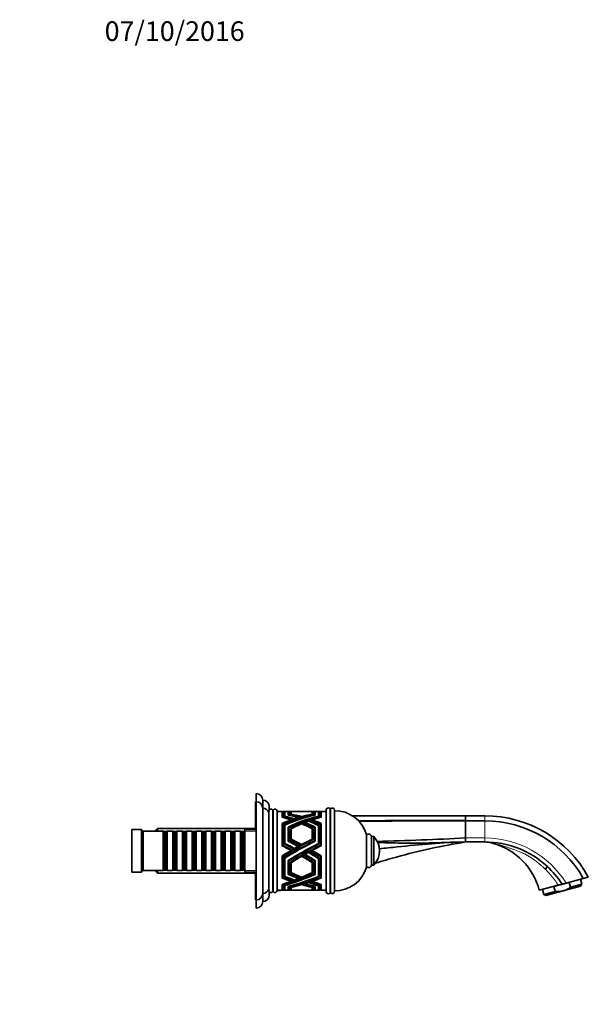
# Model space of a CAD drawing. Units: millimetres. Extents: x 0 to 1419, y 0 to 1204.
# Drawn here: x 1071 to 1419, y 602 to 1204 of the extents above; entities that cross this region are included whole.
import ezdxf
from ezdxf import colors
from ezdxf.entities.mleader import LeaderData, LeaderLine
from ezdxf.math import Vec2, Vec3

# ---------------------------------------------------------------- set-up
doc = ezdxf.new("R2010")
doc.units = ezdxf.units.MM
doc.layers.add('DV4_Défaut', color=7, linetype='Continuous')
doc.layers.add('Défaut', color=7, linetype='Continuous')

# ---------------------------------------------------------------- blocks, each defined once
blk = doc.blocks.new('_DOT')
at = {"color": 0}
blk.add_line((0, 0), (-1, 0), dxfattribs=at)
at = {"color": 0, "const_width": 0.333}
blk.add_lwpolyline([(-0.1665, 0, 1), (0.1665, 0, 1)], format="xyb", close=True, dxfattribs=at)
blk = doc.blocks.new('SE3')
at = {"layer": 'DV4_Défaut', "color": 7, "linetype": 'Continuous', "lineweight": 35}
for p, q in [((1215.89, 725.71), (1215.89, 730.71)), ((1215.39, 708.71), (1215.39, 725.71)), ((1215.89, 725.71), (1215.39, 725.71)), ((1215.89, 725.71), (1215.89, 665.71)), ((1219.89, 721.71), (1219.89, 726.71)), ((1223.89, 720.64), (1223.89, 722.71)), ((1219.89, 721.71), (1219.89, 669.71)), ((1223.69, 719.96), (1223.69, 671.46)), ((1228.69, 719.96), (1228.69, 671.46)), ((1231.69, 719.71), (1228.69, 719.71)), ((1231.69, 719.71), (1231.69, 716.27)), ((1231.7, 719.6), (1231.69, 719.6)), ((1232.09, 718.71), (1231.69, 718.71)), ((1231.69, 718.21), (1231.69, 718.21)), ((1231.69, 716.27), (1231.69, 716.27)), ((1231.69, 716.27), (1231.69, 716.27)), ((1231.69, 716.27), (1231.69, 716.27)), ((1231.69, 716.27), (1231.69, 716.27)), ((1231.69, 716.27), (1231.69, 716.27)), ((1231.7, 719.6), (1232.09, 719.34)), ((1232.09, 716.39), (1232.09, 719.71)), ((1233.09, 719.71), (1232.09, 719.71)), ((1232.09, 716.16), (1232.09, 716.39)), ((1233.09, 719.71), (1233.09, 716.79)), ((1233.09, 719.68), (1233.09, 719.68)), ((1233.09, 719.68), (1233.09, 719.68)), ((1233.09, 719.68), (1233.49, 719.42)), ((1233.49, 718.71), (1233.09, 718.71)), ((1233.09, 716.79), (1233.09, 716.79)), ((1233.09, 716.79), (1233.09, 716.79)), ((1233.09, 716.79), (1233.09, 716.79)), ((1233.09, 716.79), (1233.09, 716.79)), ((1233.09, 716.79), (1233.09, 716.79)), ((1233.49, 716.94), (1233.49, 719.71)), ((1236.35, 719.71), (1233.49, 719.71)), ((1233.49, 716.69), (1233.49, 716.94)), ((1235.49, 717.57), (1235.49, 719.7)), ((1235.49, 719.7), (1235.5, 719.7)), ((1235.89, 719.45), (1235.49, 719.7)), ((1235.49, 719.7), (1235.5, 719.7)), ((1235.5, 719.7), (1235.49, 719.7)), ((1235.89, 718.71), (1235.49, 718.71)), ((1235.49, 717.57), (1235.49, 717.57)), ((1235.49, 717.57), (1235.49, 717.57)), ((1235.89, 719.69), (1235.89, 717.76)), ((1235.89, 717.76), (1235.89, 717.48)), ((1236.52, 719.71), (1236.35, 719.71)), ((1236.89, 717.97), (1236.89, 719.66)), ((1236.89, 719.66), (1236.89, 719.66)), ((1236.89, 719.65), (1236.89, 719.66)), ((1236.89, 719.66), (1236.89, 719.66)), ((1237.29, 719.41), (1236.89, 719.65)), ((1237.29, 718.67), (1236.89, 718.67)), ((1236.89, 717.97), (1236.89, 717.97)), ((1239.33, 719.71), (1237.21, 719.71)), ((1237.29, 719.63), (1237.29, 718.1)), ((1237.29, 718.1), (1237.29, 717.89)), ((1239.81, 719.71), (1239.33, 719.71)), ((1247.13, 719.71), (1240.36, 719.71)), ((1243.15, 716.17), (1243.15, 716.48)), ((1243.69, 716.33), (1243.69, 716.63)), ((1248.02, 719.71), (1247.57, 719.71)), ((1250.01, 719.71), (1248.02, 719.71)), ((1250.04, 719.71), (1250.01, 719.71)), ((1250.09, 719.42), (1250.49, 719.66)), ((1250.09, 718.1), (1250.09, 719.63)), ((1250.49, 718.67), (1250.09, 718.67)), ((1250.09, 718.1), (1250.09, 717.88)), ((1250.49, 719.66), (1250.49, 717.97)), ((1251.03, 719.71), (1250.83, 719.71)), ((1253.89, 719.71), (1251.03, 719.71)), ((1251.49, 719.45), (1251.89, 719.7)), ((1251.49, 717.65), (1251.49, 719.69)), ((1251.89, 718.71), (1251.49, 718.71)), ((1251.49, 717.65), (1251.49, 717.48)), ((1251.89, 719.7), (1251.89, 717.57)), ((1253.89, 719.71), (1253.89, 716.9)), ((1254.29, 719.68), (1253.89, 719.42)), ((1254.29, 718.71), (1253.89, 718.71)), ((1253.89, 716.69), (1253.89, 716.9)), ((1254.29, 716.79), (1254.29, 719.71)), ((1255.29, 719.71), (1254.29, 719.71)), ((1255.29, 719.71), (1255.29, 716.43)), ((1255.69, 719.6), (1255.29, 719.34)), ((1255.69, 718.71), (1255.29, 718.71)), ((1255.29, 716.16), (1255.29, 716.43)), ((1255.69, 716.27), (1255.69, 719.71)), ((1258.69, 719.71), (1255.69, 719.71)), ((1258.69, 720.68), (1258.69, 670.73)), ((1263.69, 720.61), (1263.69, 670.81)), ((1274.71, 717.11), (1343.89, 717.11)), ((1355.69, 717.11), (1343.89, 717.11)), ((1343.89, 715.37), (1343.89, 716.91)), ((1231.7, 712.36), (1231.69, 712.36)), ((1231.69, 712.36), (1231.69, 712.35)), ((1231.69, 712.35), (1231.69, 698.85)), ((1231.69, 712.35), (1231.69, 712.35)), ((1231.69, 712.35), (1231.69, 712.35)), ((1231.69, 712.35), (1231.69, 712.35)), ((1231.69, 711.9), (1232.09, 711.9)), ((1231.7, 712.36), (1232.09, 712.24)), ((1232.09, 712.24), (1232.09, 712.04)), ((1232.09, 699.09), (1232.09, 712.04)), ((1233.09, 711.59), (1233.09, 699.88)), ((1233.09, 711.59), (1233.49, 711.47)), ((1233.09, 711.59), (1233.09, 711.59)), ((1233.09, 711.59), (1233.09, 711.59)), ((1233.09, 711.14), (1233.49, 711.14)), ((1233.49, 711.47), (1233.49, 711.41)), ((1233.49, 700.2), (1233.49, 711.41)), ((1235.49, 701.59), (1235.49, 710.24)), ((1235.49, 710.24), (1235.5, 710.24)), ((1235.49, 710.23), (1235.5, 710.24)), ((1235.5, 710.24), (1235.49, 710.24)), ((1235.89, 710.13), (1235.49, 710.23)), ((1237.28, 714.22), (1237.28, 714.62)), ((1237.7, 714.38), (1237.7, 714.77)), ((1238.84, 714.79), (1238.84, 715.16)), ((1239.34, 714.96), (1239.34, 715.33)), ((1241.51, 715.67), (1241.51, 716.01)), ((1242.16, 715.87), (1242.16, 716.2)), ((1244.18, 712.02), (1244.18, 712.39)), ((1245.77, 712.62), (1245.77, 713.04)), ((1248.54, 713.56), (1248.54, 714.07)), ((1250.12, 714.21), (1250.12, 714.61)), ((1251.49, 710.12), (1251.89, 710.24)), ((1251.89, 710.24), (1251.89, 701.59)), ((1254.29, 711.59), (1253.89, 711.47)), ((1253.89, 711.47), (1253.89, 711.14)), ((1253.89, 711.14), (1253.89, 700.1)), ((1253.89, 711.14), (1254.29, 711.14)), ((1254.29, 699.88), (1254.29, 711.59)), ((1255.69, 712.36), (1255.29, 712.24)), ((1255.29, 712.24), (1255.29, 712.04)), ((1255.29, 712.04), (1255.29, 699.16)), ((1255.29, 711.9), (1255.69, 711.9)), ((1255.69, 698.84), (1255.69, 712.36)), ((1343.89, 715.35), (1343.89, 715.37)), ((1343.89, 714.22), (1343.89, 715.35)), ((1343.89, 714.22), (1343.89, 714.02)), ((1343.89, 714.02), (1343.89, 703.57)), ((1355.69, 714.02), (1343.89, 714.02)), ((1139.89, 708.71), (1139.89, 682.71)), ((1145.89, 708.71), (1139.89, 708.71)), ((1145.89, 708.71), (1145.89, 682.71)), ((1146.89, 707.71), (1145.89, 708.71)), ((1146.89, 707.71), (1146.89, 683.71)), ((1159.09, 707.71), (1146.89, 707.71)), ((1155.59, 709.31), (1154.39, 708.11)), ((1154.39, 707.71), (1154.39, 708.11)), ((1155.59, 709.31), (1155.59, 707.71)), ((1215.39, 709.31), (1155.59, 709.31)), ((1159.09, 707.71), (1159.09, 683.71)), ((1159.79, 707.01), (1159.09, 707.71)), ((1159.79, 684.41), (1159.79, 707.01)), ((1160.79, 707.01), (1159.79, 707.01)), ((1161.49, 707.71), (1160.79, 707.01)), ((1160.79, 684.41), (1160.79, 707.01)), ((1161.49, 683.71), (1161.49, 707.71)), ((1164.99, 707.71), (1161.49, 707.71)), ((1164.99, 707.71), (1164.99, 683.71)), ((1165.69, 707.01), (1164.99, 707.71)), ((1165.69, 684.41), (1165.69, 707.01)), ((1166.69, 707.01), (1165.69, 707.01)), ((1167.39, 707.71), (1166.69, 707.01)), ((1166.69, 684.41), (1166.69, 707.01)), ((1167.39, 683.71), (1167.39, 707.71)), ((1170.89, 707.71), (1167.39, 707.71)), ((1170.89, 707.71), (1170.89, 683.71)), ((1171.59, 707.01), (1170.89, 707.71)), ((1171.59, 684.41), (1171.59, 707.01)), ((1172.59, 707.01), (1171.59, 707.01)), ((1173.29, 707.71), (1172.59, 707.01)), ((1172.59, 684.41), (1172.59, 707.01)), ((1173.29, 683.71), (1173.29, 707.71)), ((1176.79, 707.71), (1173.29, 707.71)), ((1176.79, 707.71), (1176.79, 683.71)), ((1177.49, 707.01), (1176.79, 707.71)), ((1177.49, 684.41), (1177.49, 707.01)), ((1178.49, 707.01), (1177.49, 707.01)), ((1179.19, 707.71), (1178.49, 707.01)), ((1178.49, 684.41), (1178.49, 707.01)), ((1179.19, 683.71), (1179.19, 707.71)), ((1182.69, 707.71), (1179.19, 707.71)), ((1182.69, 707.71), (1182.69, 683.71)), ((1183.39, 707.01), (1182.69, 707.71)), ((1183.39, 684.41), (1183.39, 707.01)), ((1184.39, 707.01), (1183.39, 707.01)), ((1185.09, 707.71), (1184.39, 707.01)), ((1184.39, 684.41), (1184.39, 707.01)), ((1185.09, 683.71), (1185.09, 707.71)), ((1188.59, 707.71), (1185.09, 707.71)), ((1188.59, 707.71), (1188.59, 683.71)), ((1189.29, 707.01), (1188.59, 707.71)), ((1189.29, 684.41), (1189.29, 707.01)), ((1190.29, 707.01), (1189.29, 707.01)), ((1190.99, 707.71), (1190.29, 707.01)), ((1190.29, 684.41), (1190.29, 707.01)), ((1190.99, 683.71), (1190.99, 707.71)), ((1194.49, 707.71), (1190.99, 707.71)), ((1194.49, 707.71), (1194.49, 683.71)), ((1195.19, 707.01), (1194.49, 707.71)), ((1195.19, 684.41), (1195.19, 707.01)), ((1196.19, 707.01), (1195.19, 707.01)), ((1196.89, 707.71), (1196.19, 707.01)), ((1196.19, 684.41), (1196.19, 707.01)), ((1196.89, 683.71), (1196.89, 707.71)), ((1200.39, 707.71), (1196.89, 707.71)), ((1200.39, 707.71), (1200.39, 683.71)), ((1201.09, 707.01), (1200.39, 707.71)), ((1201.09, 684.41), (1201.09, 707.01)), ((1202.09, 707.01), (1201.09, 707.01)), ((1202.79, 707.71), (1202.09, 707.01)), ((1202.09, 684.41), (1202.09, 707.01)), ((1202.79, 683.71), (1202.79, 707.71)), ((1206.29, 707.71), (1202.79, 707.71)), ((1206.29, 707.71), (1206.29, 683.71)), ((1206.99, 707.01), (1206.29, 707.71)), ((1206.99, 684.41), (1206.99, 707.01)), ((1207.99, 707.01), (1206.99, 707.01)), ((1208.69, 707.71), (1207.99, 707.01)), ((1207.99, 684.41), (1207.99, 707.01)), ((1208.69, 683.71), (1208.69, 707.71)), ((1208.89, 707.71), (1208.69, 707.71)), ((1208.89, 708.71), (1208.89, 682.71)), ((1215.89, 708.71), (1208.89, 708.71)), ((1235.89, 709.79), (1235.49, 709.79)), ((1235.89, 710), (1235.89, 710.13)), ((1235.89, 710), (1235.89, 702.05)), ((1236.89, 709.41), (1236.89, 709.42)), ((1236.89, 702.57), (1236.89, 709.41)), ((1236.89, 709.41), (1236.89, 709.41)), ((1237.29, 709.3), (1236.89, 709.41)), ((1236.89, 709.41), (1236.89, 709.41)), ((1237.29, 708.97), (1236.89, 708.97)), ((1237.29, 709.07), (1237.29, 709.3)), ((1237.29, 709.07), (1237.29, 702.92)), ((1250.09, 709.31), (1250.49, 709.41)), ((1250.09, 709.15), (1250.09, 709.31)), ((1250.09, 702.92), (1250.09, 709.15)), ((1250.49, 708.97), (1250.09, 708.97)), ((1250.49, 709.41), (1250.49, 702.57)), ((1251.49, 709.91), (1251.49, 710.12)), ((1251.49, 701.78), (1251.49, 709.91)), ((1251.89, 709.79), (1251.49, 709.79)), ((1283.29, 705.71), (1283.29, 685.71)), ((1286.29, 704.46), (1286.29, 686.96)), ((1287.79, 704.46), (1286.29, 704.46)), ((1287.79, 704.46), (1287.79, 686.96)), ((1231.69, 698.85), (1231.69, 698.84)), ((1231.69, 698.85), (1231.69, 698.84)), ((1231.69, 698.84), (1231.69, 698.84)), ((1231.69, 698.84), (1231.69, 698.84)), ((1231.69, 698.84), (1231.69, 698.84)), ((1232.09, 698.64), (1232.09, 699.09)), ((1233.09, 699.88), (1233.09, 699.88)), ((1233.09, 699.88), (1233.09, 699.88)), ((1233.09, 699.88), (1233.09, 699.88)), ((1233.09, 699.88), (1233.09, 699.88)), ((1233.09, 699.88), (1233.09, 699.88)), ((1233.49, 699.75), (1233.49, 700.2)), ((1235.49, 701.59), (1235.49, 701.59)), ((1235.49, 701.59), (1235.49, 701.59)), ((1235.89, 702.05), (1235.89, 701.61)), ((1236.89, 702.57), (1236.89, 702.57)), ((1237.29, 702.92), (1237.29, 702.48)), ((1241.51, 697.89), (1241.51, 698.35)), ((1242.16, 698.25), (1242.16, 698.71)), ((1243.15, 698.8), (1243.15, 699.26)), ((1243.69, 699.1), (1243.69, 699.55)), ((1250.09, 702.92), (1250.09, 702.48)), ((1251.49, 701.78), (1251.49, 701.38)), ((1253.89, 699.67), (1253.89, 700.1)), ((1255.29, 698.71), (1255.29, 699.16)), ((1343.89, 703.57), (1343.89, 701.15)), ((1355.69, 701.11), (1343.89, 701.11)), ((1231.7, 692.57), (1231.69, 692.57)), ((1231.69, 692.57), (1231.69, 692.57)), ((1231.69, 692.56), (1231.69, 692.57)), ((1231.69, 692.57), (1231.69, 692.57)), ((1231.69, 692.56), (1231.69, 692.57)), ((1231.69, 692.56), (1231.69, 679.06)), ((1231.7, 692.57), (1232.09, 692.69)), ((1232.09, 692.69), (1232.09, 692.3)), ((1237.28, 695.46), (1237.28, 695.94)), ((1237.7, 695.71), (1237.7, 696.19)), ((1238.84, 696.37), (1238.84, 696.85)), ((1239.34, 696.66), (1239.34, 697.13)), ((1244.18, 692.11), (1244.18, 692.62)), ((1245.77, 693.02), (1245.77, 693.53)), ((1248.54, 694.58), (1248.54, 695.07)), ((1250.12, 695.45), (1250.12, 695.93)), ((1255.69, 692.57), (1255.29, 692.69)), ((1255.29, 692.69), (1255.29, 692.3)), ((1255.69, 679.06), (1255.69, 692.57)), ((1232.09, 679.24), (1232.09, 692.14)), ((1233.09, 691.54), (1233.49, 691.65)), ((1233.09, 691.54), (1233.09, 679.83)), ((1233.09, 691.54), (1233.09, 691.54)), ((1233.09, 691.54), (1233.09, 691.54)), ((1233.49, 691.65), (1233.49, 691.3)), ((1233.49, 680.07), (1233.49, 691.3)), ((1235.89, 689.94), (1235.49, 689.83)), ((1235.49, 681.18), (1235.49, 689.83)), ((1235.49, 689.83), (1235.5, 689.83)), ((1235.5, 689.83), (1235.49, 689.83)), ((1235.89, 689.55), (1235.89, 689.94)), ((1235.89, 689.55), (1235.89, 681.57)), ((1237.29, 688.96), (1236.89, 688.85)), ((1236.89, 688.85), (1236.89, 688.86)), ((1236.89, 682), (1236.89, 688.85)), ((1236.89, 688.85), (1236.89, 688.85)), ((1237.29, 688.52), (1237.29, 688.96)), ((1237.29, 688.46), (1237.29, 682.31)), ((1250.09, 688.54), (1250.09, 688.96)), ((1250.09, 688.96), (1250.49, 688.85)), ((1250.09, 682.31), (1250.09, 688.54)), ((1250.49, 688.85), (1250.49, 682)), ((1251.49, 689.51), (1251.49, 689.94)), ((1251.49, 689.94), (1251.89, 689.83)), ((1251.49, 681.34), (1251.49, 689.43)), ((1251.89, 689.83), (1251.89, 681.18)), ((1254.29, 691.54), (1253.89, 691.66)), ((1253.89, 691.66), (1253.89, 691.26)), ((1253.89, 690.96), (1253.89, 680)), ((1254.29, 679.83), (1254.29, 691.54)), ((1255.29, 692.14), (1255.29, 679.29)), ((1286.29, 686.96), (1287.79, 686.96)), ((1139.89, 682.71), (1145.89, 682.71)), ((1145.89, 682.71), (1146.89, 683.71)), ((1146.89, 683.71), (1159.09, 683.71)), ((1154.39, 683.31), (1154.39, 683.71)), ((1154.39, 683.31), (1155.59, 682.11)), ((1155.59, 683.71), (1155.59, 682.11)), ((1155.59, 682.11), (1215.39, 682.11)), ((1159.09, 683.71), (1159.79, 684.41)), ((1159.79, 684.41), (1160.79, 684.41)), ((1160.79, 684.41), (1161.49, 683.71)), ((1161.49, 683.71), (1164.99, 683.71)), ((1164.99, 683.71), (1165.69, 684.41)), ((1165.69, 684.41), (1166.69, 684.41)), ((1166.69, 684.41), (1167.39, 683.71)), ((1167.39, 683.71), (1170.89, 683.71)), ((1170.89, 683.71), (1171.59, 684.41)), ((1171.59, 684.41), (1172.59, 684.41)), ((1172.59, 684.41), (1173.29, 683.71)), ((1173.29, 683.71), (1176.79, 683.71)), ((1176.79, 683.71), (1177.49, 684.41)), ((1177.49, 684.41), (1178.49, 684.41)), ((1178.49, 684.41), (1179.19, 683.71)), ((1179.19, 683.71), (1182.69, 683.71)), ((1182.69, 683.71), (1183.39, 684.41)), ((1183.39, 684.41), (1184.39, 684.41)), ((1184.39, 684.41), (1185.09, 683.71)), ((1185.09, 683.71), (1188.59, 683.71)), ((1188.59, 683.71), (1189.29, 684.41)), ((1189.29, 684.41), (1190.29, 684.41)), ((1190.29, 684.41), (1190.99, 683.71)), ((1190.99, 683.71), (1194.49, 683.71)), ((1194.49, 683.71), (1195.19, 684.41)), ((1195.19, 684.41), (1196.19, 684.41)), ((1196.19, 684.41), (1196.89, 683.71)), ((1196.89, 683.71), (1200.39, 683.71)), ((1200.39, 683.71), (1201.09, 684.41)), ((1201.09, 684.41), (1202.09, 684.41)), ((1202.09, 684.41), (1202.79, 683.71)), ((1202.79, 683.71), (1206.29, 683.71)), ((1206.29, 683.71), (1206.99, 684.41)), ((1206.99, 684.41), (1207.99, 684.41)), ((1207.99, 684.41), (1208.69, 683.71)), ((1208.69, 683.71), (1208.89, 683.71)), ((1208.89, 682.71), (1215.89, 682.71)), ((1215.39, 665.71), (1215.39, 682.71)), ((1233.09, 679.83), (1233.09, 680.28)), ((1233.09, 680.28), (1233.09, 680.28)), ((1235.49, 681.18), (1235.49, 681.18)), ((1236.89, 682.44), (1236.89, 682)), ((1236.89, 682.44), (1236.89, 682.44)), ((1236.89, 682), (1236.89, 682)), ((1231.69, 679.06), (1231.69, 679.52)), ((1231.69, 679.52), (1231.69, 679.52)), ((1231.69, 679.06), (1231.69, 679.06)), ((1231.69, 679.06), (1231.69, 679.06)), ((1231.69, 679.06), (1231.69, 679.06)), ((1231.69, 679.06), (1231.69, 679.06)), ((1231.69, 679.06), (1231.69, 679.06)), ((1231.7, 675.15), (1231.69, 675.15)), ((1231.69, 675.15), (1231.69, 675.15)), ((1231.69, 675.14), (1231.69, 675.15)), ((1231.69, 675.15), (1231.69, 675.15)), ((1231.69, 675.14), (1231.69, 675.15)), ((1231.69, 675.14), (1231.69, 671.71)), ((1232.09, 675.28), (1232.09, 674.93)), ((1232.09, 671.71), (1232.09, 674.93)), ((1233.09, 679.83), (1233.09, 679.83)), ((1233.09, 679.83), (1233.09, 679.83)), ((1233.09, 679.83), (1233.09, 679.83)), ((1233.09, 679.83), (1233.09, 679.83)), ((1233.09, 679.83), (1233.09, 679.83)), ((1233.09, 674.63), (1233.09, 671.71)), ((1233.09, 674.63), (1233.09, 674.63)), ((1233.09, 674.63), (1233.09, 674.63)), ((1233.49, 674.75), (1233.49, 674.52)), ((1233.49, 671.71), (1233.49, 674.52)), ((1237.28, 677.39), (1237.28, 677.09)), ((1238.84, 678.05), (1238.84, 677.67)), ((1241.51, 679.17), (1241.51, 678.71)), ((1243.15, 679.81), (1243.15, 679.36)), ((1243.73, 675.35), (1243.73, 675.04)), ((1244.18, 675.49), (1244.18, 675.18)), ((1245.25, 675.82), (1245.25, 675.5)), ((1245.77, 675.99), (1245.77, 675.66)), ((1247.86, 676.67), (1247.86, 676.33)), ((1248.54, 676.9), (1248.54, 676.55)), ((1249.56, 677.24), (1249.56, 676.89)), ((1250.12, 677.44), (1250.12, 677.08)), ((1253.89, 674.76), (1253.89, 674.36)), ((1253.89, 674.36), (1253.89, 671.71)), ((1254.29, 671.71), (1254.29, 674.63)), ((1255.29, 675.28), (1255.29, 674.93)), ((1255.29, 674.93), (1255.29, 671.71)), ((1255.69, 671.71), (1255.69, 675.15)), ((1400.49, 674.68), (1388.95, 671.58)), ((1407.14, 676.31), (1397.88, 673.83)), ((1405.34, 675.98), (1415.82, 678.79)), ((1407.92, 673.41), (1407.14, 676.31)), ((1414.88, 675.28), (1407.92, 673.41)), ((1414.88, 675.28), (1414.06, 678.31)), ((1414.17, 674.05), (1414.88, 675.28)), ((1415.82, 678.79), (1418.89, 679.61)), ((1219.89, 664.71), (1219.89, 669.71)), ((1223.89, 668.71), (1223.89, 670.78)), ((1228.69, 671.71), (1231.69, 671.71)), ((1231.69, 671.81), (1231.69, 672.71)), ((1231.69, 672.71), (1232.09, 672.71)), ((1231.69, 671.81), (1231.69, 671.81)), ((1232.09, 671.71), (1233.09, 671.71)), ((1233.09, 671.74), (1233.09, 672.71)), ((1233.09, 672.71), (1233.49, 672.71)), ((1233.09, 671.74), (1233.09, 671.74)), ((1233.49, 671.71), (1236.52, 671.71)), ((1235.49, 671.71), (1235.49, 673.85)), ((1235.49, 673.85), (1235.5, 673.85)), ((1235.49, 673.85), (1235.5, 673.85)), ((1235.5, 673.85), (1235.49, 673.85)), ((1235.49, 671.71), (1235.49, 671.71)), ((1235.89, 673.73), (1235.89, 673.96)), ((1235.89, 673.73), (1235.89, 671.73)), ((1236.89, 671.76), (1236.89, 673.45)), ((1236.89, 673.45), (1236.89, 673.45)), ((1236.89, 673.45), (1236.89, 673.45)), ((1236.89, 673.45), (1236.89, 673.45)), ((1236.89, 672.75), (1236.89, 671.76)), ((1236.89, 672.75), (1236.89, 672.75)), ((1236.89, 671.76), (1236.89, 671.76)), ((1237.21, 671.71), (1237.81, 671.71)), ((1237.29, 673.3), (1237.29, 673.55)), ((1237.29, 673.3), (1237.29, 671.79)), ((1237.81, 671.71), (1239.81, 671.71)), ((1240.36, 671.71), (1240.9, 671.71)), ((1240.9, 671.71), (1246.48, 671.71)), ((1246.48, 671.71), (1247.13, 671.71)), ((1247.57, 671.71), (1250.04, 671.71)), ((1250.09, 673.33), (1250.09, 673.55)), ((1250.09, 671.79), (1250.09, 673.33)), ((1250.49, 673.45), (1250.49, 671.76)), ((1250.83, 671.71), (1253.89, 671.71)), ((1251.49, 673.68), (1251.49, 673.96)), ((1251.49, 671.72), (1251.49, 673.68)), ((1251.89, 673.85), (1251.89, 671.71)), ((1253.89, 672.71), (1254.29, 672.71)), ((1254.29, 671.71), (1255.29, 671.71)), ((1255.29, 672.71), (1255.69, 672.71)), ((1255.69, 671.71), (1258.69, 671.71)), ((1390.88, 672.1), (1391.69, 669.06)), ((1391.69, 669.06), (1398.65, 670.93)), ((1391.69, 669.06), (1392.92, 668.36)), ((1403.54, 671.2), (1392.92, 668.36)), ((1398.65, 670.93), (1397.88, 673.83)), ((1403.54, 671.2), (1414.17, 674.05)), ((1215.39, 665.71), (1215.89, 665.71)), ((1215.89, 660.71), (1215.89, 665.71))]:
    blk.add_line(p, q, dxfattribs=at)
at = {"layer": 'DV4_Défaut', "color": 7, "linetype": 'Continuous', "lineweight": 18}
for p, q in [((1225.83, 720.83), (1225.83, 670.58)), ((1226.55, 720.83), (1226.55, 670.58)), ((1260.87, 721.52), (1260.87, 669.89)), ((1261.57, 721.5), (1261.57, 669.92)), ((1343.89, 717.11), (1343.89, 716.92)), ((1343.89, 716.91), (1343.89, 716.92)), ((1355.69, 717.11), (1355.69, 714.02)), ((1355.69, 703.57), (1355.69, 714.02)), ((1154.39, 707.77), (1215.39, 707.77)), ((1343.89, 703.57), (1355.69, 703.57)), ((1355.69, 703.57), (1355.69, 701.11)), ((1154.39, 683.65), (1215.39, 683.65))]:
    blk.add_line(p, q, dxfattribs=at)
at = {"layer": 'DV4_Défaut', "color": 7, "linetype": 'Continuous', "lineweight": 35}
for centre, radius, start, end in [((1215.89, 726.71), 4, 0, 90), ((1215.89, 721.71), 4, 0, 90), ((1219.89, 722.71), 4, 0, 90), ((1219.89, 717.71), 4, 18.19487, 89.98253), ((1224.94, 719.96), 1.25, 44.41531, 180), ((1226.19, 721.18), 0.5, 224.41531, 315.58469), ((1227.44, 719.96), 1.25, 0, 135.58469), ((1259.94, 720.68), 1.25, 42.15018, 180), ((1261.23, 721.85), 0.486, 222.15018, 314.34464), ((1262.44, 720.61), 1.25, 0, 134.34464), ((1264.06, 700.21), 20, 15.95181, 91.06042), ((1355.69, 645.11), 72, 28.63591, 90), ((1355.69, 645.11), 68.92, 29.25372, 90), ((1284.79, 704.46), 1.5, 0, 180), ((1278.6, 695.71), 12.69, 316.39718, 43.60282), ((1246.43, 2532.57), 1831.6, 271.35947, 273.05023), ((1343.65, 701.83), 0.72, 270.69239, 290.34234), ((1355.31, 681.11), 20, 73.39897, 89.99969), ((1349.34, 660.97), 41, 15, 73.49732), ((1284.79, 686.96), 1.5, 180, 0), ((1354.96, 644.25), 57.13, 32.95279, 47.37424), ((1264.06, 691.2), 20, 268.93958, 344.04819), ((1685.07, -384.3), 1096.55, 104.91141, 105.04156), ((1507.37, 290.96), 398.31, 104.84149, 105.20488), ((1215.89, 669.71), 4, 270, 0), ((1219.89, 673.71), 4, 270.01747, 341.80513), ((1219.89, 668.71), 4, 270, 0), ((1224.94, 671.46), 1.25, 180, 315.58469), ((1226.19, 670.23), 0.5, 44.41531, 135.58469), ((1227.44, 671.46), 1.25, 224.41531, 0), ((1235.22, 645.81), 26.01, 95.47631, 99.81424), ((1259.94, 670.73), 1.25, 180, 317.84982), ((1261.23, 669.57), 0.486, 45.65536, 137.84982), ((1262.44, 670.81), 1.25, 225.65536, 0), ((1215.89, 664.71), 4, 270, 0)]:
    blk.add_arc(centre, radius, start, end, dxfattribs=at)
at = {"layer": 'DV4_Défaut', "color": 7, "linetype": 'Continuous', "lineweight": 18}
for centre, radius, start, end in [((1355.69, 645.11), 58.46, 31.8727, 89.99976), ((1355.69, 682.47), 18.63, 71.48716, 89.98851), ((1359.83, 693.75), 6.64, 74.44792, 79.91397), ((1357.57, 648.06), 50.51, 31.80762, 46.03051)]:
    blk.add_arc(centre, radius, start, end, dxfattribs=at)
at = {"layer": 'DV4_Défaut', "color": 7, "linetype": 'Continuous', "lineweight": 35}
for centre, major_axis, ratio, start_param, end_param in [((1216.18, 695.71), (49.54, 6.82), 0.464463, 1.180648, 1.189087), ((1216.18, 695.71), (49.54, -6.82), 0.464463, 1.1957, 1.316858), ((1256.6, 695.71), (-45.01, 17.45), 0.366053, -0.860365, -0.850019), ((1257.69, 695.71), (-45.31, -7.19), 0.505301, 4.791331, 5.230468), ((1217.07, 695.71), (49.54, -6.82), 0.464463, 1.206005, 1.327271), ((1220.1, 695.71), (47.85, 6.96), 0.480046, 1.218229, 1.226858), ((1260.49, 695.71), (-46.54, 17.31), 0.357345, -0.825906, -0.815412), ((1260.49, 695.71), (-46.82, -7.05), 0.49003, 4.831669, 5.262034), ((1220.1, 695.71), (47.85, -6.96), 0.480046, 1.239122, 1.366217), ((1261.28, 695.71), (-46.82, -7.05), 0.49003, 4.840118, 5.272236), ((1221.13, 695.71), (47.85, -6.96), 0.480046, 1.251029, 1.379807), ((1266.56, 695.71), (-48.07, 17.17), 0.348851, -0.784901, -0.75074), ((1226.37, 695.71), (45.47, -7.18), 0.503673, 1.311761, 1.448814), ((1266.56, 695.71), (-48.33, -6.92), 0.475498, 4.909011, 5.340549), ((1267.41, 695.71), (-48.07, 17.17), 0.348851, -0.773645, -0.738396), ((1227.66, 695.71), (45.47, -7.18), 0.503673, 1.326825, 1.468807), ((1267.41, 695.71), (-48.33, -6.92), 0.475498, 4.918704, 5.352894), ((1226.37, 695.71), (45.47, 7.18), 0.503673, 1.25865, 1.267045), ((1270.06, 695.71), (-48.93, 17.1), 0.344208, -0.791267, -0.712825), ((1229.69, 695.71), (45.33, -7.19), 0.505154, 1.350394, 1.49179), ((1270.06, 695.71), (-49.18, -6.85), 0.467696, 4.951738, 5.385615), ((1271.09, 695.71), (-48.93, 17.1), 0.344208, -0.777904, -0.695346), ((1230.78, 695.71), (45.33, -7.19), 0.505154, 1.36288, 1.507112), ((1229.69, 695.71), (45.33, 7.19), 0.505154, 1.259728, 1.266401), ((1256.6, 695.71), (-45.31, -7.19), 0.505301, -1.350459, -1.327534), ((1256.6, 695.71), (-45.31, -7.19), 0.505301, 4.776, 4.920241), ((1216.18, 695.71), (49.3, 17.07), 0.342268, 0.700836, 0.779645), ((1257.69, 695.71), (-45.31, 7.19), 0.505301, -1.266336, -1.261017), ((1217.07, 695.71), (49.3, 17.07), 0.342268, 0.714247, 0.791101), ((1220.1, 695.71), (47.58, 17.21), 0.35153, 0.730932, 0.771124), ((1260.49, 695.71), (-46.82, 7.05), 0.49003, -1.281387, -1.272768), ((1271.09, 695.71), (-49.18, -6.85), 0.467696, -1.318025, -1.196409), ((1261.28, 695.71), (-46.82, 7.05), 0.49003, -1.272768, -1.262831), ((1221.13, 695.71), (47.58, 17.21), 0.35153, 0.748082, 0.784812), ((1267.41, 695.71), (-48.33, 6.92), 0.475498, -1.228595, -1.220007), ((1227.66, 695.71), (45.17, 17.44), 0.365136, 0.807417, 0.818177), ((1271.09, 695.71), (-49.18, 6.85), 0.467696, -1.18792, -1.179364), ((1230.78, 695.71), (45.02, 17.45), 0.36597, 0.850106, 0.860585), ((1256.6, 695.71), (-45.31, -7.19), 0.505301, -1.211874, -1.071083), ((1271.09, 695.71), (-49.18, -6.85), 0.467696, -1.047391, -0.880092), ((1256.6, 695.71), (-45.31, -7.19), 0.505301, -1.249503, -1.22218), ((1256.6, 695.71), (-45.31, -7.19), 0.505301, -1.31247, -1.26141), ((1216.18, 695.71), (49.54, -6.82), 0.464463, 0.882675, 1.046225), ((1271.09, 695.71), (-49.18, -6.85), 0.467696, -1.083934, -1.058159), ((1217.07, 695.71), (49.54, -6.82), 0.464463, 0.896087, 1.056993), ((1220.1, 695.71), (47.85, -6.96), 0.480046, 0.927086, 1.088561), ((1271.09, 695.71), (-49.18, -6.85), 0.467696, -1.145083, -1.096284), ((1221.13, 695.71), (47.85, -6.96), 0.480046, 0.944236, 1.100911), ((1226.37, 695.71), (45.47, -7.18), 0.503673, 1.002357, 1.159382), ((1271.09, 695.71), (-49.18, -6.85), 0.467696, -1.1837, -1.160522), ((1227.66, 695.71), (45.47, -7.18), 0.503673, 1.026808, 1.174821), ((1229.69, 695.71), (45.33, -7.19), 0.505154, 1.052862, 1.198644), ((1230.78, 695.71), (45.33, -7.19), 0.505154, 1.071018, 1.211353), ((1216.18, 695.71), (49.49, -22.38), 0.175248, 1.210898, 1.332057), ((1257.69, 695.71), (-45.27, -22.49), 0.185291, 4.779604, 5.218741), ((1217.07, 695.71), (49.49, -22.38), 0.175248, 1.221204, 1.342469), ((1260.49, 695.71), (-46.77, -22.45), 0.181659, 4.81833, 5.248695), ((1220.1, 695.71), (47.8, -22.42), 0.179205, 1.253303, 1.380398), ((1261.28, 695.71), (-46.77, -22.45), 0.181659, -1.456406, -1.024288), ((1221.13, 695.71), (47.8, -22.42), 0.179205, 1.26521, 1.393988), ((1221.13, 695.71), (45.81, -21.49), 0.179205, 1.2473, 1.382372), ((1226.37, 695.71), (45.42, -22.48), 0.184911, 1.323679, 1.460733), ((1266.56, 695.71), (-48.28, -22.41), 0.178066, -1.388688, -0.95715), ((1227.66, 695.71), (45.42, -22.48), 0.184911, 1.338743, 1.480726), ((1227.66, 695.71), (43.53, -21.55), 0.184911, 1.324138, 1.472748), ((1267.41, 695.71), (-48.28, -22.41), 0.178066, -1.378995, -0.944806), ((1229.69, 695.71), (45.28, -22.49), 0.185256, 1.362139, 1.503534), ((1270.06, 695.71), (-49.13, -22.39), 0.176082, -1.346463, -0.912586), ((1230.78, 695.71), (45.28, -22.49), 0.185256, 1.374624, 1.518856), ((1230.78, 695.71), (43.39, -21.55), 0.185256, 1.361724, 1.512563), ((1270.06, 695.71), (-47.08, -21.45), 0.176082, -1.332774, -0.884035), ((1256.6, 695.71), (-45.27, -22.49), 0.185291, -1.324196, -1.273137), ((1256.6, 695.71), (-45.27, -22.49), 0.185291, -1.362185, -1.339261), ((1256.6, 695.71), (-43.38, -21.55), 0.185291, -1.348688, -1.324656), ((1256.6, 695.71), (-45.27, -22.49), 0.185291, -1.518912, -1.374671), ((1256.6, 695.71), (-43.38, -21.55), 0.185291, -1.512619, -1.36177), ((1271.09, 695.71), (-49.13, -22.39), 0.176082, -1.33304, -1.211425), ((1256.6, 695.71), (-45.27, -22.49), 0.185291, -1.223601, -1.082809), ((1256.6, 695.71), (-43.38, -21.55), 0.185291, -1.203086, -1.065066), ((1217.07, 695.71), (47.42, -21.45), 0.175248, 1.201241, 1.211134), ((1271.09, 695.71), (-49.13, -22.39), 0.176082, -1.062407, -0.895108), ((1256.6, 695.71), (-45.27, -22.49), 0.185291, -1.26123, -1.233906), ((1256.6, 695.71), (-43.38, -21.55), 0.185291, -1.242704, -1.213944), ((1256.6, 695.71), (-43.38, -21.55), 0.185291, -1.308853, -1.255227), ((1216.18, 695.71), (49.49, -22.38), 0.175248, 0.897874, 1.061423), ((1271.09, 695.71), (-49.13, -22.39), 0.176082, -1.09895, -1.073175), ((1217.07, 695.71), (49.49, -22.38), 0.175248, 0.911285, 1.072192), ((1220.1, 695.71), (47.8, -22.42), 0.179205, 0.941267, 1.102742), ((1271.09, 695.71), (-49.13, -22.39), 0.176082, -1.160099, -1.1113), ((1221.13, 695.71), (47.8, -22.42), 0.179205, 0.958417, 1.115093), ((1221.13, 695.71), (45.81, -21.49), 0.179205, 0.933146, 1.088847), ((1226.37, 695.71), (45.42, -22.48), 0.184911, 1.014276, 1.171301), ((1271.09, 695.71), (-49.13, -22.39), 0.176082, -1.198716, -1.175538), ((1227.66, 695.71), (45.42, -22.48), 0.184911, 1.038727, 1.18674), ((1227.66, 695.71), (43.53, -21.55), 0.184911, 1.018591, 1.16423), ((1229.69, 695.71), (45.28, -22.49), 0.185256, 1.064606, 1.210388), ((1230.78, 695.71), (45.28, -22.49), 0.185256, 1.082762, 1.223097), ((1230.78, 695.71), (43.39, -21.55), 0.185256, 1.065161, 1.202558), ((1391.21, 683.63), (-2.44, -2.65), 0.161574, 2.012032, 3.141655), ((1257.69, 695.71), (-45.27, -22.49), 0.185291, 0.88087, 1.320007), ((1260.49, 695.71), (-46.77, -22.45), 0.181659, 0.860555, 1.29092), ((1220.1, 695.71), (45.81, -21.49), 0.179205, -1.200423, -1.191386), ((1261.28, 695.71), (-46.77, -22.45), 0.181659, 0.850353, 1.282471), ((1226.37, 695.71), (43.53, -21.55), 0.184911, -1.269311, -1.125797), ((1226.37, 695.71), (45.42, -22.48), 0.184911, -1.278193, -1.14114), ((1227.66, 695.71), (45.42, -22.48), 0.184911, -1.298186, -1.156204), ((1229.69, 695.71), (43.39, -21.55), 0.185256, -1.313078, -1.196524), ((1229.69, 695.71), (45.28, -22.49), 0.185256, -1.320054, -1.178658), ((1230.78, 695.71), (45.28, -22.49), 0.185256, -1.335375, -1.191144), ((1256.6, 695.71), (-45.27, -22.49), 0.185291, 1.191097, 1.335337), ((1257.69, 695.71), (-43.38, -21.55), 0.185291, 1.1935, 1.313031), ((1261.28, 695.71), (-44.82, -21.51), 0.181659, 1.264488, 1.273588), ((1267.41, 695.71), (-46.27, -21.47), 0.178066, 1.192832, 1.201827), ((1216.18, 695.71), (47.42, -21.45), 0.175248, -1.159551, -1.150701), ((1216.18, 695.71), (49.49, -22.38), 0.175248, -1.173888, -1.05273), ((1256.6, 695.71), (-45.27, -22.49), 0.185291, 0.899235, 1.040027), ((1217.07, 695.71), (49.49, -22.38), 0.175248, -1.184301, -1.063035), ((1220.1, 695.71), (47.8, -22.42), 0.179205, -1.212677, -1.085582), ((1221.13, 695.71), (47.8, -22.42), 0.179205, -1.226267, -1.09749), ((1266.56, 695.71), (-48.28, -22.41), 0.178066, 0.792236, 1.223774), ((1267.41, 695.71), (-48.28, -22.41), 0.178066, 0.779891, 1.21408), ((1270.06, 695.71), (-49.13, -22.39), 0.176082, 0.752451, 1.186328), ((1257.69, 695.71), (-43.38, -21.55), 0.185291, 0.991424, 0.999259), ((1271.09, 695.71), (-49.13, -22.39), 0.176082, 0.734972, 0.902271), ((1256.6, 695.71), (-45.27, -22.49), 0.185291, 1.050332, 1.077655), ((1257.69, 695.71), (-43.38, -21.55), 0.185291, 1.031583, 1.04203), ((1256.6, 695.71), (-45.27, -22.49), 0.185291, 1.089563, 1.140622), ((1257.69, 695.71), (-43.38, -21.55), 0.185291, 1.098498, 1.113454), ((1256.6, 695.71), (-45.27, -22.49), 0.185291, 1.155686, 1.178611), ((1257.69, 695.71), (-43.38, -21.55), 0.185291, 1.138717, 1.151421), ((1216.18, 695.71), (49.49, -22.38), 0.175248, -0.903255, -0.739706), ((1216.18, 695.71), (47.42, -21.45), 0.175248, -0.864491, -0.862479), ((1271.09, 695.71), (-49.13, -22.39), 0.176082, 0.91304, 0.938814), ((1217.07, 695.71), (49.49, -22.38), 0.175248, -0.914023, -0.753117), ((1220.1, 695.71), (47.8, -22.42), 0.179205, -0.935022, -0.773546), ((1220.1, 695.71), (45.81, -21.49), 0.179205, -0.899994, -0.89444), ((1271.09, 695.71), (-49.13, -22.39), 0.176082, 0.951164, 0.999963), ((1221.13, 695.71), (47.8, -22.42), 0.179205, -0.947372, -0.790696), ((1226.37, 695.71), (45.42, -22.48), 0.184911, -0.988761, -0.831736), ((1226.37, 695.71), (43.53, -21.55), 0.184911, -0.959306, -0.947585), ((1271.09, 695.71), (-49.13, -22.39), 0.176082, 1.015402, 1.03858), ((1227.66, 695.71), (45.42, -22.48), 0.184911, -1.0042, -0.856187), ((1229.69, 695.71), (45.28, -22.49), 0.185256, -1.026908, -0.881125), ((1229.69, 695.71), (43.39, -21.55), 0.185256, -1.000678, -0.991052), ((1271.09, 695.71), (-49.13, -22.39), 0.176082, 1.051289, 1.172905), ((1230.78, 695.71), (45.28, -22.49), 0.185256, -1.039617, -0.899282), ((1271.09, 695.71), (-47.08, -21.45), 0.176082, 1.149595, 1.158567), ((1216.18, 695.71), (49.54, -6.82), 0.464463, -1.189087, -1.180648), ((1220.1, 695.71), (47.85, -6.96), 0.480046, -1.226858, -1.218229), ((1226.37, 695.71), (43.57, -6.88), 0.503673, -1.28123, -1.271812), ((1226.37, 695.71), (45.47, -7.18), 0.503673, -1.290112, -1.252456), ((1227.66, 695.71), (45.47, -7.18), 0.503673, -1.310105, -1.267045), ((1229.69, 695.71), (43.44, -6.89), 0.505154, -1.324822, -1.315558), ((1229.69, 695.71), (45.33, -7.19), 0.505154, -1.331798, -1.254146), ((1267.41, 695.71), (-48.07, -17.17), 0.348851, 0.765249, 0.78101), ((1230.78, 695.71), (45.33, -7.19), 0.505154, -1.34712, -1.266401), ((1271.09, 695.71), (-48.93, -17.1), 0.344208, 0.771232, 0.784345), ((1256.6, 695.71), (-45.31, -7.19), 0.505301, 1.266336, 1.347064), ((1216.18, 695.71), (49.3, -17.07), 0.342268, -0.787417, -0.774325), ((1257.69, 695.71), (-45.31, -7.19), 0.505301, 1.254051, 1.331733), ((1260.49, 695.71), (-46.82, -7.05), 0.49003, 1.272768, 1.304259), ((1257.69, 695.71), (-43.42, -6.89), 0.505301, 1.31544, 1.324758), ((1261.28, 695.71), (-46.82, -7.05), 0.49003, 1.264148, 1.295809), ((1261.28, 695.71), (-44.87, -6.75), 0.49003, 1.277826, 1.286926), ((1267.41, 695.71), (-48.33, -6.92), 0.475498, 1.220007, 1.228595), ((1271.09, 695.71), (-49.18, -6.85), 0.467696, 1.179364, 1.18792)]:
    blk.add_ellipse(centre, major_axis=major_axis, ratio=ratio, start_param=start_param, end_param=end_param, dxfattribs=at)
for points in [[(1278.41, 714.11), (1300.24, 714.16), (1322.07, 714.22), (1343.89, 714.22)], [(1278.68, 713.85), (1300.42, 713.93), (1322.15, 714.02), (1343.89, 714.02)], [(1283.28, 686.38), (1283.32, 686.39), (1283.36, 686.4), (1283.39, 686.42)], [(1228.67, 671.32), (1229.38, 671.36), (1230.08, 671.4), (1230.79, 671.45)]]:
    blk.add_open_spline(points, degree=3, dxfattribs=at)
for points, knots in [([(1288.76, 688.13), (1293.03, 689.46), (1304.25, 692.75), (1322.61, 697.27), (1336.78, 699.96), (1343.89, 701.11)], [0, 0, 0, 0, 0.237176, 0.618588, 1, 1, 1, 1]), ([(1343.89, 701.11), (1342.38, 701.09), (1339.52, 701.04), (1335.52, 700.94), (1332.06, 700.83), (1327.49, 700.68), (1321.52, 700.48), (1314.03, 700.32), (1306.46, 700.35), (1298.55, 700.56), (1293.14, 700.69), (1290.24, 700.74)], [0, 0, 0, 0, 0.084626, 0.159193, 0.223696, 0.27813, 0.414712, 0.557618, 0.697872, 0.838106, 1, 1, 1, 1]), ([(1291.2, 696.98), (1294.81, 697.34), (1305.39, 698.45), (1322.95, 700.19), (1336.91, 700.99), (1343.89, 701.11)], [0, 0, 0, 0, 0.206132, 0.603066, 1, 1, 1, 1]), ([(1393.65, 686.28), (1388.54, 690.99), (1382.54, 694.74), (1369.59, 699.8), (1362.65, 701.11), (1355.69, 701.11)], [0, 0, 0, 0, 0.5, 0.5, 1, 1, 1, 1]), ([(1403.54, 671.2), (1402.74, 670.99), (1401.93, 670.87), (1400.71, 670.81), (1400.3, 670.81), (1399.47, 670.85), (1399.06, 670.88), (1398.65, 670.93)], [0, 0, 0, 0, 0.5, 0.5, 0.75, 0.75, 1, 1, 1, 1]), ([(1403.54, 671.2), (1403.94, 671.31), (1404.33, 671.44), (1405.1, 671.74), (1405.48, 671.91), (1406.57, 672.48), (1407.26, 672.92), (1407.92, 673.41)], [0, 0, 0, 0, 0.25, 0.25, 0.5, 0.5, 1, 1, 1, 1])]:
    blk.add_open_spline(points, degree=3, knots=knots, dxfattribs=at)
at = {"layer": 'DV4_Défaut', "color": 7, "linetype": 'Continuous', "lineweight": 18}
blk.add_open_spline([(1392.64, 684.41), (1392.14, 684.89), (1391.19, 685.8), (1389.77, 687.05), (1388.45, 688.14), (1387.23, 689.09), (1386.13, 689.91), (1384.76, 690.88), (1383.08, 692), (1381.38, 693.06), (1379.88, 693.86), (1378.5, 694.5), (1376.16, 695.49), (1373.7, 696.39), (1371.18, 697.27), (1369.49, 697.85), (1367.59, 698.47), (1365.94, 698.98), (1364.47, 699.41), (1363.53, 699.67), (1362.77, 699.86), (1362.11, 700.02), (1361.76, 700.11), (1361.61, 700.14)], degree=3, knots=[0, 0, 0, 0, 0.055627, 0.106492, 0.152735, 0.19448, 0.231836, 0.264897, 0.33132, 0.397001, 0.428892, 0.471783, 0.525459, 0.645366, 0.699638, 0.759188, 0.801194, 0.874943, 0.910262, 0.936364, 0.962008, 0.983168, 1, 1, 1, 1], dxfattribs=at)

msp = doc.modelspace()

# ---------------------------------------------------------------- block references
at = {"layer": 'Défaut'}
msp.add_blockref('SE3', (0, 0), dxfattribs=at)

# ---------------------------------------------------------------- leaders
at = {"layer": 'Défaut', "color": 7, "linetype": 'Continuous', "lineweight": 18}
ml = msp.add_multileader_mtext('Standard', dxfattribs=at)
ml.set_content('{\\pxsm0.9;\\fSolid Edge ISO|b1||i0||c0|p34;\\W1.;07/10/2016\\P}', color=256)
ml.set_leader_properties()
ml.set_arrow_properties(name='DOT')
ml.build(insert=Vec2(0, 0))
ml.multileader.update_dxf_attribs({"leader_type": 0, "dogleg_length": 0, "arrow_head_size": 12})
ctx = ml.context
ctx.base_point, ctx.char_height, ctx.arrow_head_size, ctx.landing_gap_size = Vec3(1121.31, 1196.65), 12, 12, 4.2
notes = []
notes.append((ctx, [(0, (0, 0, 0), (0, 0), (1, 0), 1, [])]))
ctx.mtext.insert = Vec3(1123.31, 1202.77)
for ctx, leaders in notes:
    for number, flags, end, landing, length, lines in leaders:
        leader = LeaderData()
        leader.index, (leader.has_last_leader_line, leader.has_dogleg_vector, leader.attachment_direction) = number, flags
        leader.last_leader_point, leader.dogleg_vector, leader.dogleg_length = Vec3(end), Vec3(landing), length
        for number, points, colour, breaks in lines:
            line = LeaderLine()
            line.index, line.vertices, line.color, line.breaks = number, Vec3.list(points), colors.encode_raw_color(colour), breaks
            leader.lines.append(line)
        ctx.leaders.append(leader)

doc.saveas('drawing.dxf')
